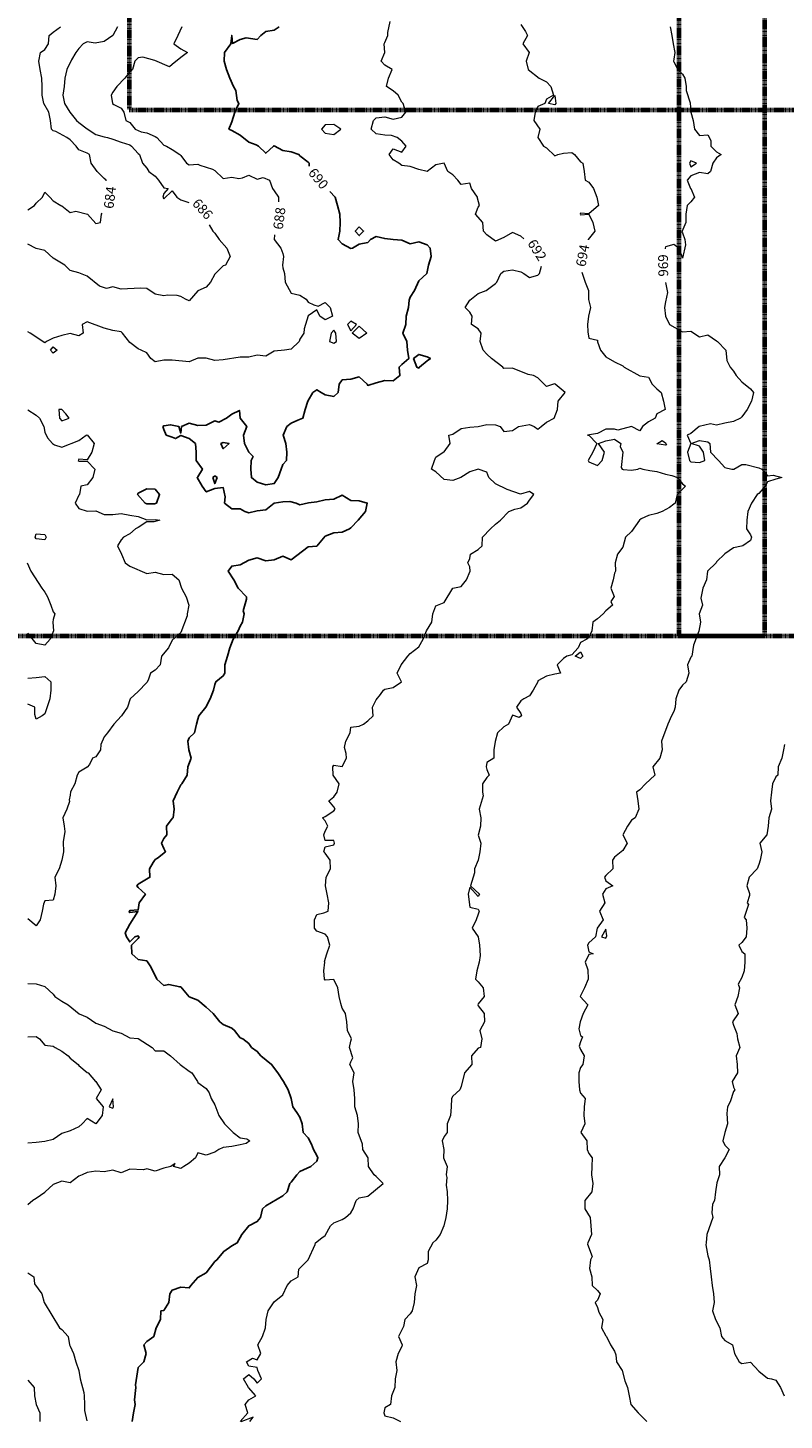
# Model space of a CAD drawing. Extents: x 2937093 to 2960689, y 1555981 to 1580864.
# Drawn here: x 2945288 to 2945733, y 1570072 to 1570891 of the extents above; entities that cross this region are included whole.
import ezdxf
from ezdxf.enums import TextEntityAlignment as Align

# ---------------------------------------------------------------- set-up
doc = ezdxf.new("R2010")
doc.units = 0
doc.header["$LTSCALE"] = 0.4
doc.header["$MEASUREMENT"] = 0
doc.linetypes.add('CENTER', pattern=[2, 1.25, -0.25, 0.25, -0.25])
for name, color, linetype, lineweight in [('G-ANNO-MATC', 7, 'CENTER', 70), ('VI-AERI-REFR', 7, 'Continuous', 25), ('VI-TOPO-MAJR', 248, 'Continuous', 25), ('VI-TOPO-MINR', 47, 'Continuous', 20), ('VI-TOPO-REFR', 7, 'Continuous', 25)]:
    doc.layers.add(name, color=color, linetype=linetype, lineweight=lineweight)
doc.layers.add('VI-TOPO-ANNO', color=240, linetype='Continuous')
doc.styles.add('Arial', font='arial.ttf')
picture_1 = doc.add_image_def('image1.jpg', size_in_pixel=(4310, 3854))
picture_2 = doc.add_image_def('image2.jpg', size_in_pixel=(4717, 4974))

msp = doc.modelspace()

# ---------------------------------------------------------------- linework, layer by layer
at = {"layer": 'G-ANNO-MATC'}
for points in [[(2946490.6, 1570842.97), (2946490.6, 1572786.97), (2945347.6, 1572786.97), (2945347.6, 1570842.97)], [(2943777.33, 1570533.56), (2945721.33, 1570533.56), (2945721.33, 1571676.56), (2943777.33, 1571676.56)], [(2945670.83, 1570533.56), (2947614.83, 1570533.56), (2947614.83, 1571676.56), (2945670.83, 1571676.56)]]:
    msp.add_lwpolyline(points, close=True, dxfattribs=at)
at = {"layer": 'VI-TOPO-MAJR', "elevation": 690, "flags": 128}
for points in [[(2945435.74, 1570891.64), (2945432.84, 1570889.74), (2945427.84, 1570888.89), (2945424.93, 1570886.64), (2945422.84, 1570884.36), (2945416.39, 1570885.18), (2945412.84, 1570884.38), (2945408.18, 1570881.97), (2945407.84, 1570886.7), (2945407.39, 1570881.64), (2945403.51, 1570876.64), (2945403.44, 1570871.64), (2945404.74, 1570866.64), (2945406.68, 1570861.64), (2945408.91, 1570856.64), (2945410.22, 1570854.25), (2945411.09, 1570848.39), (2945412.01, 1570846.64), (2945409.57, 1570841.64), (2945407.84, 1570835.8), (2945406.18, 1570831.64), (2945407.84, 1570830.71), (2945412.84, 1570828.02), (2945417.84, 1570823.92), (2945422.15, 1570822.33), (2945423.58, 1570821.64), (2945427.84, 1570817.37), (2945432.37, 1570821.64), (2945432.84, 1570821.82), (2945437.84, 1570819.08), (2945442.84, 1570818.2), (2945447.29, 1570816.64), (2945447.84, 1570815.97), (2945452.84, 1570812.24), (2945453.4, 1570811.64), (2945453.29, 1570809.81)], [(2945465.5, 1570794.98), (2945468.56, 1570791.64), (2945469.97, 1570786.64), (2945471.46, 1570781.64), (2945471.53, 1570776.64), (2945471.34, 1570771.64), (2945470.34, 1570766.64), (2945472.84, 1570764.21), (2945477.84, 1570761.29), (2945478.75, 1570761.64), (2945482.84, 1570763.89), (2945487.84, 1570764.89), (2945489.43, 1570766.64), (2945492.84, 1570768.38), (2945497.84, 1570767.21), (2945502.84, 1570766.61), (2945507.84, 1570766.28), (2945512.84, 1570764.14), (2945517.84, 1570765.22), (2945522.84, 1570763.45), (2945524.56, 1570761.64), (2945525.09, 1570756.64), (2945523.45, 1570751.64), (2945522.84, 1570747.64), (2945522.49, 1570746.64), (2945517.84, 1570742.3), (2945515.34, 1570736.64), (2945512.84, 1570732.69), (2945512.26, 1570731.05), (2945511.79, 1570726.64), (2945510.34, 1570721.64), (2945510.12, 1570716.64), (2945508.36, 1570711.64), (2945510.89, 1570706.64), (2945511.22, 1570701.64), (2945511.95, 1570696.64), (2945507.84, 1570693.15), (2945506.28, 1570691.64), (2945506.7, 1570686.64), (2945502.84, 1570683.57), (2945497.84, 1570683.86), (2945492.84, 1570682.3), (2945487.84, 1570680.92), (2945487.49, 1570681.64), (2945482.84, 1570685.83), (2945477.84, 1570684.49), (2945472.84, 1570684.14), (2945470.97, 1570681.64), (2945470.34, 1570676.64), (2945467.84, 1570674.45), (2945462.84, 1570675.33), (2945460.34, 1570676.64), (2945457.84, 1570678.3), (2945455.54, 1570676.64), (2945452.51, 1570671.64), (2945450.92, 1570666.64), (2945449.68, 1570661.64), (2945446.7, 1570660.49), (2945442.84, 1570658.69), (2945440.27, 1570656.64), (2945438.13, 1570651.64), (2945439.6, 1570646.64), (2945440.14, 1570641.64), (2945439.97, 1570636.64), (2945437.84, 1570634.4), (2945436.86, 1570631.64), (2945435.17, 1570626.64), (2945432.84, 1570623.16), (2945427.84, 1570622.46), (2945422.84, 1570623.97), (2945419.36, 1570626.64), (2945418.99, 1570631.64), (2945419.31, 1570636.64), (2945420.34, 1570639.14), (2945417.84, 1570641.67), (2945415.24, 1570646.64), (2945414.68, 1570651.64), (2945416.64, 1570656.64), (2945412.87, 1570661.64), (2945412.34, 1570666.14), (2945407.84, 1570663.89), (2945404.84, 1570661.64), (2945400.26, 1570659.22), (2945397.84, 1570660.12), (2945392.84, 1570657.49), (2945387.84, 1570657.24), (2945382.84, 1570658.6), (2945378.31, 1570656.64), (2945377.84, 1570652.89), (2945376.77, 1570656.64), (2945371.72, 1570657.76), (2945367.84, 1570657.11), (2945367.32, 1570656.64), (2945367.84, 1570654.97), (2945369.27, 1570651.64), (2945372.84, 1570650.52), (2945374.84, 1570649.64), (2945377.97, 1570651.51), (2945382.84, 1570649.68), (2945386.45, 1570646.64), (2945386.96, 1570641.64), (2945386.89, 1570636.64), (2945390.58, 1570631.64), (2945387.84, 1570627.08), (2945387.43, 1570626.64), (2945390.44, 1570621.64), (2945392.84, 1570618.26), (2945397.84, 1570620.32), (2945402.84, 1570620.8), (2945404.06, 1570615.42), (2945403.54, 1570611.64), (2945407.84, 1570608.34), (2945412.84, 1570608.23), (2945415.58, 1570606.64), (2945417.84, 1570606.03), (2945422.84, 1570607.2), (2945427.84, 1570607.7), (2945432.84, 1570611.69), (2945437.84, 1570612.45), (2945441.94, 1570612.54), (2945445.66, 1570611.64), (2945447.84, 1570610.74), (2945453.02, 1570611.81), (2945457.84, 1570612.39), (2945462.84, 1570613.5), (2945467.84, 1570614.06), (2945472.84, 1570616.37), (2945477.84, 1570613.3), (2945482.84, 1570613.02), (2945487.49, 1570611.64), (2945486.53, 1570606.64), (2945482.26, 1570601.64), (2945477.84, 1570597.22), (2945477.01, 1570596.64), (2945472.84, 1570594.55), (2945467.84, 1570594.22), (2945462.84, 1570592.19), (2945457.84, 1570586.37), (2945452.84, 1570585.97), (2945442.84, 1570578.3), (2945437.84, 1570580.5), (2945432.84, 1570578.37), (2945427.84, 1570577.79), (2945422.84, 1570579.47), (2945417.84, 1570578.02), (2945412.84, 1570575.39), (2945407.84, 1570574.64), (2945405.8, 1570571.64), (2945409.09, 1570566.64), (2945411.59, 1570561.64), (2945416.42, 1570556.64), (2945416.42, 1570555.21), (2945414.51, 1570548.3), (2945415.22, 1570546.64), (2945414.16, 1570541.64), (2945412.84, 1570539.36), (2945411.54, 1570536.64), (2945408.58, 1570531.64), (2945406.64, 1570526.64), (2945405.42, 1570521.64), (2945403.8, 1570516.64), (2945403.79, 1570511.64), (2945402.84, 1570510.04), (2945398.43, 1570506.64), (2945397.84, 1570504.97), (2945397.07, 1570501.64), (2945395.07, 1570496.64), (2945392.53, 1570491.64), (2945388.56, 1570486.64), (2945387.84, 1570484.64), (2945387.05, 1570481.64), (2945385.84, 1570476.64), (2945382.84, 1570473.64), (2945381.97, 1570471.64), (2945382.66, 1570466.64), (2945383.95, 1570461.64), (2945381.91, 1570456.64), (2945381.59, 1570451.64), (2945378.4, 1570446.64), (2945377.84, 1570446.08), (2945375.74, 1570441.64), (2945373.47, 1570436.64), (2945374.02, 1570431.64), (2945373.4, 1570426.64), (2945372.84, 1570426.14), (2945369.38, 1570421.64), (2945369.66, 1570416.64), (2945367.84, 1570414.41), (2945366.59, 1570411.64), (2945367.84, 1570408.51), (2945368.92, 1570406.64), (2945364.09, 1570402.89), (2945362.84, 1570402.14), (2945361.59, 1570400.39), (2945359.51, 1570396.64), (2945359.72, 1570391.64), (2945352.84, 1570387.57), (2945352.05, 1570386.64), (2945352.84, 1570385.56), (2945357.07, 1570381.64), (2945353.4, 1570376.64), (2945352.84, 1570372.47), (2945347.84, 1570372.09), (2945347.43, 1570371.22), (2945347.84, 1570370.92), (2945352.68, 1570371.47), (2945347.84, 1570364.14), (2945345.12, 1570358.91), (2945345.97, 1570356.64), (2945347.84, 1570353.64), (2945350.84, 1570356.64), (2945352.84, 1570357.22), (2945353.37, 1570356.64), (2945352.84, 1570355.64), (2945348.84, 1570351.64), (2945349.09, 1570346.64), (2945352.84, 1570343.37), (2945357.84, 1570342.54), (2945359.84, 1570339.64), (2945361.48, 1570336.64), (2945363.68, 1570331.64), (2945367.84, 1570328.06), (2945370.78, 1570328.69), (2945377.26, 1570327.22), (2945377.84, 1570327.26), (2945382.84, 1570321.37), (2945387.84, 1570319.31), (2945392.84, 1570315.35), (2945396.95, 1570311.64), (2945400.84, 1570306.64), (2945402.84, 1570305.14), (2945407.84, 1570302.97), (2945409.51, 1570301.64), (2945412.84, 1570297.19), (2945414.27, 1570296.64), (2945417.84, 1570293.86), (2945419.38, 1570291.64), (2945422.84, 1570289.27), (2945425.02, 1570286.64), (2945431.25, 1570281.64), (2945434.99, 1570276.64), (2945438.32, 1570271.64), (2945440.95, 1570266.64), (2945442.68, 1570261.64), (2945443.75, 1570256.64), (2945446.18, 1570253.3), (2945447.84, 1570250.64), (2945449.33, 1570246.64), (2945449.77, 1570241.64), (2945452.84, 1570238.44), (2945454.8, 1570234.68), (2945455.9, 1570231.64), (2945457.84, 1570228.14), (2945458.5, 1570226.64), (2945457.84, 1570224.76), (2945454.27, 1570221.64), (2945447.84, 1570218.57), (2945446.13, 1570216.64), (2945442.84, 1570212.38), (2945441.93, 1570211.64), (2945440.51, 1570206.64), (2945437.84, 1570204.28), (2945427.84, 1570198.37), (2945425.84, 1570196.64), (2945424.66, 1570191.64), (2945422.84, 1570189.14), (2945417.84, 1570186.72), (2945413.68, 1570181.64), (2945411.06, 1570176.64), (2945407.84, 1570174.84), (2945403.14, 1570171.64), (2945399.09, 1570166.64), (2945397.84, 1570165.64), (2945392.84, 1570159.14), (2945387.84, 1570156.32), (2945383.68, 1570151.64), (2945382.84, 1570150.14), (2945377.84, 1570150.64), (2945372.84, 1570148.86), (2945371.51, 1570146.64), (2945370.92, 1570141.64), (2945367.84, 1570136.93), (2945366.18, 1570136.64), (2945365.97, 1570131.64), (2945363.43, 1570126.64), (2945362.07, 1570121.64), (2945357.84, 1570118.58), (2945356.18, 1570116.64), (2945357.55, 1570111.64), (2945356.18, 1570106.64), (2945352.84, 1570103.3), (2945351.23, 1570093.25), (2945351.49, 1570091.64), (2945350.57, 1570084.36), (2945350.95, 1570081.64), (2945349.99, 1570076.64), (2945349.3, 1570071.64)], [(2945482.84, 1570774.04), (2945480.44, 1570771.64), (2945482.84, 1570769.03), (2945485.34, 1570771.64), (2945482.84, 1570774.04), (2945482.84, 1570774.04)], [(2945522.84, 1570697.76), (2945517.84, 1570699.14), (2945514.77, 1570696.64), (2945516.59, 1570691.64), (2945517.84, 1570691.08), (2945518.19, 1570691.64), (2945522.84, 1570695.39), (2945524.64, 1570696.64), (2945522.84, 1570697.76), (2945522.84, 1570697.76)], [(2945402.84, 1570647.4), (2945401.49, 1570646.64), (2945402.84, 1570643.6), (2945406.24, 1570646.64), (2945402.84, 1570647.4), (2945402.84, 1570647.4)], [(2945362.84, 1570619.82), (2945365.39, 1570616.64), (2945363.51, 1570611.64), (2945362.45, 1570611.24), (2945357.84, 1570611.2), (2945356.95, 1570611.64), (2945352.5, 1570616.64), (2945352.84, 1570617.47), (2945357.84, 1570620.04), (2945362.84, 1570619.82), (2945362.84, 1570619.82)], [(2945397.84, 1570627.69), (2945396.77, 1570626.64), (2945397.84, 1570623.11), (2945399.24, 1570626.64), (2945397.84, 1570627.69), (2945397.84, 1570627.69)]]:
    msp.add_lwpolyline(points, dxfattribs=at)
at = {"layer": 'VI-TOPO-MINR', "flags": 128}
for points, elevation in [([(2945333.98, 1570801.15), (2945334, 1570801.64), (2945332.84, 1570802.49), (2945328.7, 1570806.64), (2945325.18, 1570811.64), (2945324.18, 1570816.64), (2945322.84, 1570817.51), (2945317.84, 1570819.49), (2945316.32, 1570821.64), (2945312.84, 1570825.36), (2945310.84, 1570826.64), (2945304.34, 1570830.14), (2945302.84, 1570830.61), (2945301.93, 1570831.64), (2945301.21, 1570836.64), (2945300.27, 1570841.64), (2945297.3, 1570846.64), (2945296.32, 1570851.64), (2945296.37, 1570856.64), (2945296.07, 1570861.64), (2945295.23, 1570866.64), (2945294.32, 1570871.64), (2945295.41, 1570876.64), (2945297.84, 1570878.46), (2945300.07, 1570881.64), (2945300.48, 1570886.64), (2945302.84, 1570888.59), (2945307.13, 1570891.64)], 684), ([(2945340.7, 1570891.64), (2945337.82, 1570886.64), (2945332.84, 1570883.15), (2945327.42, 1570882.06), (2945322.84, 1570882.91), (2945320.4, 1570881.64), (2945317.84, 1570878.96), (2945316.2, 1570876.64), (2945313.5, 1570872.29), (2945310.9, 1570866.64), (2945309.66, 1570861.64), (2945309.31, 1570856.64), (2945308.55, 1570851.64), (2945309.53, 1570846.64), (2945312.63, 1570841.64), (2945316.48, 1570836.64), (2945317.84, 1570835.4), (2945322.84, 1570831.7), (2945327.84, 1570828.5), (2945332.84, 1570827.01), (2945334.79, 1570826.64), (2945337.84, 1570825.7), (2945342.84, 1570823.95), (2945347.84, 1570822.43), (2945348.83, 1570821.64), (2945352.84, 1570817.22), (2945353.59, 1570816.64), (2945355.34, 1570811.64), (2945357.84, 1570808.59), (2945359.04, 1570806.64), (2945362.84, 1570803.83), (2945364.66, 1570801.64), (2945367.84, 1570797.15), (2945370.51, 1570796.64), (2945367.84, 1570793.78), (2945367.29, 1570791.64), (2945367.84, 1570790.6), (2945372.84, 1570795.39), (2945375.54, 1570791.64), (2945377.84, 1570790.06), (2945382.63, 1570788.44)], 686), ([(2945378.4, 1570891.64), (2945376.18, 1570886.64), (2945373.68, 1570881.64), (2945377.84, 1570878.86), (2945381.84, 1570876.64), (2945377.84, 1570873.78), (2945372.84, 1570869.49), (2945371.18, 1570868.3), (2945362.55, 1570871.93), (2945355.49, 1570873.99), (2945352.84, 1570873.42), (2945350.76, 1570871.64), (2945349.38, 1570866.64), (2945347.84, 1570865.21), (2945344.9, 1570861.64), (2945340.2, 1570856.64), (2945337.84, 1570853.3), (2945337.01, 1570851.64), (2945337.69, 1570846.64), (2945338.4, 1570846.08), (2945342.84, 1570843.86), (2945344.44, 1570841.64), (2945345.57, 1570836.64), (2945347.84, 1570835.5), (2945351.11, 1570831.64), (2945354.51, 1570829.97), (2945357.84, 1570829.32), (2945362.84, 1570827.32), (2945363.74, 1570826.64), (2945367.84, 1570822.13), (2945369.41, 1570821.64), (2945372.84, 1570819.67), (2945377.32, 1570816.64), (2945377.84, 1570816.14), (2945381.18, 1570811.64), (2945382.84, 1570810.68), (2945387.84, 1570810.96), (2945389.13, 1570810.35), (2945396.51, 1570807.97), (2945397.84, 1570807.16), (2945402.84, 1570802.45), (2945407.84, 1570803.24), (2945412.03, 1570802.45), (2945414.19, 1570802.98), (2945417.84, 1570804.48), (2945422.84, 1570802.1), (2945426.38, 1570803.1), (2945430.07, 1570801.64), (2945431.79, 1570796.64), (2945432.84, 1570795.39), (2945435.34, 1570791.64), (2945435.34, 1570788.79)], 688), ([(2945579.69, 1570767.12), (2945577.84, 1570768.6), (2945572.84, 1570770.75), (2945567.84, 1570767.89), (2945562.84, 1570765.71), (2945557.84, 1570769.47), (2945555.87, 1570771.64), (2945555.52, 1570776.64), (2945551.24, 1570781.64), (2945552.84, 1570785.64), (2945553.47, 1570786.64), (2945552.26, 1570791.05), (2945552.41, 1570791.64), (2945548.89, 1570796.64), (2945547.84, 1570799.76), (2945542.84, 1570799.04), (2945540.72, 1570801.64), (2945537.84, 1570804.7), (2945534.84, 1570806.64), (2945532.84, 1570811.51), (2945527.84, 1570810.64), (2945522.84, 1570806.62), (2945517.84, 1570807.89), (2945512.84, 1570809.59), (2945507.84, 1570810.29), (2945506, 1570811.64), (2945502.84, 1570813.51), (2945500.4, 1570816.64), (2945502.84, 1570819.97), (2945507.84, 1570818.06), (2945510.48, 1570821.64), (2945507.84, 1570824.41), (2945505.18, 1570826.64), (2945501.71, 1570827.76), (2945497.84, 1570828.11), (2945492.84, 1570828.8), (2945489.81, 1570831.64), (2945491.18, 1570836.64), (2945492.84, 1570838.3), (2945497.84, 1570838.78), (2945502.84, 1570837.47), (2945507.84, 1570838.64), (2945510.21, 1570841.64), (2945508.61, 1570846.64), (2945507.84, 1570847.4), (2945505.64, 1570851.64), (2945502.84, 1570854.05), (2945498.9, 1570856.64), (2945499.95, 1570861.64), (2945502.13, 1570866.64), (2945497.84, 1570869.14), (2945495.7, 1570871.64), (2945497.79, 1570876.64), (2945497.55, 1570881.64), (2945497.84, 1570882.47), (2945499.63, 1570886.64), (2945499.63, 1570888.42), (2945501.06, 1570894.85)], 692), ([(2945577.84, 1570893.06), (2945580.57, 1570888.91), (2945581.8, 1570886.64), (2945578.92, 1570881.64), (2945582.72, 1570876.64), (2945580.92, 1570871.64), (2945582.18, 1570866.64), (2945588.68, 1570861.64), (2945592.84, 1570859.36), (2945595.45, 1570856.64), (2945597.01, 1570851.64), (2945592.84, 1570849.14), (2945592.01, 1570846.64), (2945587.84, 1570844.97), (2945586.33, 1570841.64), (2945585.44, 1570836.64), (2945589, 1570831.64), (2945587.82, 1570826.64), (2945591.18, 1570821.64), (2945592.84, 1570820.52), (2945597.84, 1570815.9), (2945599.61, 1570816.64), (2945602.84, 1570817.49), (2945607.84, 1570817.89), (2945609.43, 1570816.64), (2945612.84, 1570812.26), (2945614.38, 1570811.64), (2945615.02, 1570806.64), (2945615.62, 1570801.64), (2945617.84, 1570800.3), (2945620.59, 1570796.64), (2945622.51, 1570791.64), (2945623.48, 1570786.64), (2945617.8, 1570781.68), (2945612.84, 1570782.26), (2945612.63, 1570781.64), (2945612.84, 1570781.15), (2945617.84, 1570781.53), (2945620.09, 1570776.64), (2945621.33, 1570771.64), (2945617.47, 1570766.64), (2945617.44, 1570766.57)], 694), ([(2945665.64, 1570891.64), (2945666.72, 1570886.64), (2945667.43, 1570881.64), (2945668.4, 1570876.64), (2945667.84, 1570872.64), (2945667.71, 1570871.64), (2945667.84, 1570871.14), (2945670.21, 1570866.64), (2945672.84, 1570863.86), (2945674.33, 1570861.64), (2945675.15, 1570856.64), (2945675.15, 1570854.33), (2945677.43, 1570847.05), (2945677.84, 1570841.47), (2945679.09, 1570836.64), (2945679.88, 1570831.64), (2945682.84, 1570827.83), (2945687.84, 1570828.2), (2945689.51, 1570824.97), (2945689.51, 1570821.64), (2945692.84, 1570818.3), (2945695.62, 1570816.64), (2945692.84, 1570814.71), (2945690.74, 1570811.64), (2945689.37, 1570806.64), (2945687.84, 1570805.39), (2945682.84, 1570806.08), (2945677.84, 1570804.14), (2945675.57, 1570801.64), (2945677.53, 1570796.64), (2945677.84, 1570796.57), (2945679.96, 1570791.64), (2945677.84, 1570788.84), (2945675.64, 1570786.64), (2945674.93, 1570781.64), (2945674.79, 1570776.64), (2945672.43, 1570771.22), (2945672.84, 1570770.64), (2945674.27, 1570766.64), (2945674.72, 1570763.51), (2945672.84, 1570755.64), (2945672.69, 1570756.64), (2945670.7, 1570761.64), (2945667.84, 1570763.74), (2945662.84, 1570762.32), (2945662.62, 1570761.64), (2945662.67, 1570761.2)], 696), ([(2945597.84, 1570851.32), (2945598.47, 1570846.64), (2945597.84, 1570845.85), (2945594.09, 1570846.64), (2945597.84, 1570851.32), (2945597.84, 1570851.32)], 694), ([(2945467.84, 1570834.29), (2945462.84, 1570834.06), (2945460.65, 1570831.64), (2945462.84, 1570829.28), (2945467.84, 1570828.44), (2945472.05, 1570831.64), (2945467.84, 1570834.29), (2945467.84, 1570834.29)], 692), ([(2945677.84, 1570812.89), (2945676.93, 1570811.64), (2945677.84, 1570809.41), (2945681.18, 1570811.64), (2945677.84, 1570812.89), (2945677.84, 1570812.89)], 696), ([(2945287.84, 1570784.04), (2945291.81, 1570786.64), (2945292.84, 1570788.12), (2945296.56, 1570791.64), (2945297.84, 1570794.45), (2945300.84, 1570791.64), (2945302.84, 1570789.49), (2945307.29, 1570786.64), (2945307.84, 1570786.45), (2945312.84, 1570782.64), (2945316.18, 1570783.3), (2945322.97, 1570781.64), (2945327.84, 1570776.18), (2945330.7, 1570776.64), (2945331.18, 1570781.64), (2945331.69, 1570782.25)], 684), ([(2945394.55, 1570775.29), (2945396.7, 1570771.64), (2945397.84, 1570770.46), (2945400.44, 1570766.64), (2945405, 1570761.64), (2945406.93, 1570756.64), (2945404.09, 1570751.64), (2945402.84, 1570751.11), (2945397.84, 1570746.28), (2945395.34, 1570741.64), (2945392.84, 1570738.68), (2945387.84, 1570736.49), (2945382.84, 1570730.7), (2945380.54, 1570731.64), (2945377.84, 1570733.23), (2945375.78, 1570733.69), (2945370.07, 1570733.86), (2945367.84, 1570733.54), (2945362.84, 1570734.47), (2945357.84, 1570737.89), (2945354.21, 1570738), (2945342.84, 1570737.43), (2945337.84, 1570738.93), (2945334.14, 1570737.93), (2945330.15, 1570739.33), (2945322.84, 1570745.21), (2945317.84, 1570747.1), (2945312.84, 1570748.45), (2945309.66, 1570751.64), (2945302.84, 1570755.64), (2945297.84, 1570760.24), (2945292.84, 1570761.43), (2945287.84, 1570763.97)], 686), ([(2945432.91, 1570769.44), (2945432.8, 1570766.64), (2945436.71, 1570761.64), (2945437.84, 1570758.51), (2945438.21, 1570756.64), (2945437.63, 1570751.64), (2945437.84, 1570749.97), (2945438.8, 1570746.64), (2945439.3, 1570741.64), (2945442.84, 1570735.1), (2945447.84, 1570733.94), (2945451.59, 1570731.64), (2945452.84, 1570729.82), (2945456.18, 1570728.3), (2945458.75, 1570727.54), (2945462.84, 1570729.59), (2945465.8, 1570726.64), (2945467.07, 1570721.64), (2945462.84, 1570719.52), (2945459.61, 1570721.64), (2945457.84, 1570725.39), (2945452.84, 1570721.77), (2945450.34, 1570714.14), (2945450.18, 1570711.64), (2945447.84, 1570708.14), (2945447.42, 1570706.64), (2945442.84, 1570702.19), (2945438.84, 1570701.64), (2945432.84, 1570701), (2945427.84, 1570698.08), (2945422.84, 1570698.58), (2945417.84, 1570697.51), (2945412.84, 1570697.39), (2945402.84, 1570695.83), (2945397.84, 1570695.61), (2945392.84, 1570696.84), (2945387.84, 1570696.86), (2945382.84, 1570694.79), (2945372.84, 1570695.69), (2945367.84, 1570695.67), (2945362.84, 1570694.76), (2945360.34, 1570696.64), (2945357.84, 1570699.97), (2945354.63, 1570701.64), (2945352.84, 1570702.29), (2945347.84, 1570706.14), (2945343.68, 1570711.64), (2945342.84, 1570712.45), (2945337.84, 1570713.12), (2945332.84, 1570714.61), (2945322.84, 1570718.18), (2945319.89, 1570716.64), (2945320.54, 1570711.64), (2945317.84, 1570710.08), (2945312.84, 1570711.39), (2945307.84, 1570710.26), (2945302.84, 1570708.57), (2945298.84, 1570706.64), (2945297.84, 1570705.85), (2945289.38, 1570711.64), (2945287.84, 1570712.35)], 688), ([(2945412.81, 1570071.64), (2945417.22, 1570076.64), (2945415.7, 1570081.64), (2945417.84, 1570084.36), (2945422.01, 1570086.64), (2945417.75, 1570091.64), (2945414.84, 1570096.64), (2945417.84, 1570099.36), (2945420.84, 1570096.64), (2945422.84, 1570094.14), (2945425.34, 1570096.64), (2945423.23, 1570101.64), (2945422.84, 1570103.3), (2945417.84, 1570104.14), (2945416.45, 1570106.64), (2945420.12, 1570108.91), (2945422.84, 1570107.89), (2945424.99, 1570111.64), (2945423.09, 1570116.64), (2945425.97, 1570121.64), (2945427.64, 1570126.64), (2945428, 1570131.64), (2945429.27, 1570136.64), (2945432.84, 1570142.05), (2945437.84, 1570146.18), (2945440.34, 1570151.64), (2945442.84, 1570154.39), (2945446.93, 1570156.64), (2945447.34, 1570161.14), (2945447.84, 1570161.84), (2945452.84, 1570166.72), (2945456.84, 1570175.64), (2945457.16, 1570176.64), (2945460.84, 1570179.64), (2945462.84, 1570181.05), (2945465.88, 1570186.64), (2945467.84, 1570188.47), (2945472.84, 1570190.39), (2945474.77, 1570191.64), (2945477.84, 1570194.3), (2945479.24, 1570196.64), (2945481.09, 1570201.64), (2945482.84, 1570203.09), (2945487.84, 1570204.08), (2945496.82, 1570211.64), (2945492.84, 1570215.71), (2945491.59, 1570216.64), (2945488.31, 1570221.64), (2945488.06, 1570226.64), (2945484.88, 1570231.64), (2945484.77, 1570234.71), (2945482.26, 1570241.64), (2945482.39, 1570246.64), (2945481.7, 1570251.64), (2945480.2, 1570256.64), (2945480.27, 1570261.64), (2945479.77, 1570266.64), (2945479.05, 1570271.64), (2945479.84, 1570276.64), (2945477.31, 1570281.64), (2945477.84, 1570283.14), (2945479.01, 1570285.47), (2945477.17, 1570291.64), (2945477.84, 1570295.21), (2945478.32, 1570296.64), (2945475.84, 1570301.64), (2945475.57, 1570306.64), (2945474.77, 1570311.64), (2945472.84, 1570314.76), (2945471.96, 1570317.52), (2945471.03, 1570321.64), (2945470.27, 1570326.64), (2945467.84, 1570331.58), (2945462.84, 1570331.2), (2945462.41, 1570331.64), (2945462.07, 1570336.64), (2945462.53, 1570341.64), (2945462.43, 1570342.05), (2945463.84, 1570346.64), (2945465.46, 1570351.64), (2945464.09, 1570356.64), (2945462.84, 1570358.2), (2945457.84, 1570359.97), (2945456.59, 1570361.64), (2945456.45, 1570366.64), (2945457.84, 1570369.76), (2945462.01, 1570370.8), (2945464.51, 1570371.64), (2945464.99, 1570376.64), (2945463.88, 1570381.64), (2945463.04, 1570386.64), (2945463.43, 1570391.64), (2945465.84, 1570396.64), (2945465.73, 1570401.64), (2945462.84, 1570405.8), (2945461.91, 1570406.64), (2945462.84, 1570409.64), (2945467.84, 1570410.8), (2945468.26, 1570411.64), (2945467.84, 1570413.3), (2945462.84, 1570413.3), (2945461.93, 1570416.64), (2945462.84, 1570418.86), (2945464.31, 1570421.64), (2945462.84, 1570424.76), (2945461.18, 1570426.64), (2945462.84, 1570427.39), (2945467.84, 1570430.8), (2945468.63, 1570431.64), (2945467.84, 1570433.14), (2945464.93, 1570436.64), (2945467.84, 1570438.97), (2945469.75, 1570441.64), (2945471.04, 1570446.64), (2945467.39, 1570451.64), (2945467.34, 1570456.64), (2945467.84, 1570457.64), (2945472.84, 1570456.8), (2945475.34, 1570461.64), (2945475.12, 1570464.36), (2945474.09, 1570467.89), (2945474.96, 1570471.64), (2945477.5, 1570476.64), (2945477.84, 1570479.97), (2945482.84, 1570480.5), (2945485.34, 1570481.64), (2945487.84, 1570483.56), (2945490.92, 1570486.64), (2945490.7, 1570491.64), (2945492.84, 1570495.92), (2945495.34, 1570499.14), (2945497.01, 1570501.64), (2945497.84, 1570502.35), (2945502.84, 1570503.3), (2945507.68, 1570506.64), (2945505.15, 1570511.64), (2945507.43, 1570516.64), (2945511.42, 1570521.64), (2945512.84, 1570523.17), (2945517.84, 1570527.09), (2945520.48, 1570531.64), (2945522.41, 1570536.64), (2945525.45, 1570541.64), (2945526.08, 1570546.64), (2945527.84, 1570551.25), (2945532.84, 1570553.14), (2945537.84, 1570561.69), (2945542.84, 1570562.64), (2945545.84, 1570566.64), (2945548.11, 1570571.64), (2945547.84, 1570574.14), (2945546.59, 1570576.64), (2945547.84, 1570579.14), (2945548.14, 1570581.64), (2945552.84, 1570584.39), (2945555.17, 1570586.64), (2945555.21, 1570591.64), (2945559.99, 1570596.64), (2945562.84, 1570599.36), (2945565.97, 1570601.64), (2945570.78, 1570606.64), (2945574.37, 1570608.16), (2945577.84, 1570608.97), (2945581.84, 1570611.64), (2945582.84, 1570613.45), (2945585.54, 1570616.64), (2945582.84, 1570618.58), (2945577.65, 1570616.83), (2945569.72, 1570619.76), (2945562.84, 1570623.08), (2945559.07, 1570626.64), (2945557.84, 1570629.79), (2945552.84, 1570631.57), (2945547.84, 1570630.07), (2945542.53, 1570626.64), (2945537.84, 1570624.89), (2945532.84, 1570625.62), (2945527.84, 1570629.97), (2945525.34, 1570631.64), (2945527.09, 1570636.64), (2945527.84, 1570638.72), (2945532.22, 1570641.64), (2945532.84, 1570641.8), (2945536.22, 1570646.64), (2945535.54, 1570651.64), (2945537.84, 1570652.14), (2945542.84, 1570655.45), (2945547.84, 1570656.36), (2945552.84, 1570656.71), (2945557.84, 1570657.8), (2945562.84, 1570657.64), (2945565.74, 1570656.64), (2945567.84, 1570653.78), (2945572.84, 1570654.33), (2945576.37, 1570656.64), (2945582.84, 1570657.99), (2945585.64, 1570656.64), (2945587.84, 1570655.22), (2945589.77, 1570656.64), (2945592.84, 1570659.36), (2945597.39, 1570661.64), (2945599.43, 1570666.64), (2945599.75, 1570671.64), (2945603.93, 1570676.64), (2945598.09, 1570681.64), (2945597.7, 1570681.78), (2945592.84, 1570680.17), (2945587.84, 1570685.3), (2945585.34, 1570686.64), (2945582.18, 1570687.3), (2945572.84, 1570691), (2945567.84, 1570690.83), (2945567.31, 1570691.64), (2945560.57, 1570696.64), (2945557.84, 1570699.19), (2945555.71, 1570701.64), (2945553.9, 1570706.64), (2945554.55, 1570711.64), (2945552.84, 1570714.18), (2945548.9, 1570716.64), (2945549.2, 1570721.64), (2945547.84, 1570723.95), (2945545.16, 1570726.64), (2945547.84, 1570731.04), (2945552.84, 1570734.92), (2945557.43, 1570736.64), (2945562.84, 1570740.8), (2945563.64, 1570741.64), (2945566.09, 1570746.64), (2945567.84, 1570748.04), (2945572.84, 1570748.89), (2945577.84, 1570747.64), (2945579.63, 1570746.64), (2945582.84, 1570744.27), (2945587.84, 1570745.7), (2945588.84, 1570746.64), (2945589.98, 1570750.91)], 692), ([(2945613.74, 1570747.52), (2945615.65, 1570741.64), (2945617.63, 1570736.64), (2945617.66, 1570731.45), (2945618.78, 1570726.64), (2945617.64, 1570721.64), (2945616.97, 1570716.64), (2945617.16, 1570712.32), (2945617.84, 1570708.64), (2945622.84, 1570707.47), (2945623.01, 1570706.47), (2945624.69, 1570701.64), (2945627.84, 1570697.61), (2945632.84, 1570694.72), (2945637.84, 1570692.38), (2945638.61, 1570691.64), (2945647.91, 1570686.57), (2945652.84, 1570685.64), (2945655.13, 1570681.64), (2945657.84, 1570678.84), (2945660.34, 1570676.64), (2945661.73, 1570671.64), (2945662.7, 1570666.64), (2945657.84, 1570664.14), (2945656.9, 1570661.64), (2945652.84, 1570659.4), (2945649.48, 1570656.64), (2945647.84, 1570654.14), (2945642.84, 1570656.66), (2945634.84, 1570654.64), (2945632.84, 1570655.11), (2945627.84, 1570655.19), (2945622.84, 1570652.66), (2945617.13, 1570651.64), (2945617.84, 1570651.54), (2945622.58, 1570646.64), (2945620.2, 1570641.64), (2945617.49, 1570636.64), (2945617.84, 1570635.89), (2945622.84, 1570633.7), (2945625.72, 1570636.64), (2945626.95, 1570641.64), (2945623.47, 1570646.64), (2945627.84, 1570648.3), (2945632.84, 1570649.32), (2945636.62, 1570646.64), (2945636.22, 1570645.01), (2945637.78, 1570641.57), (2945636.84, 1570632.64), (2945637.33, 1570631.64), (2945638.03, 1570631.45), (2945642.84, 1570631.01), (2945646.59, 1570631.64), (2945647.84, 1570632.23), (2945649.51, 1570631.64), (2945653.65, 1570630.83), (2945657.84, 1570630.3), (2945662.84, 1570628.74), (2945666.55, 1570627.93), (2945670.03, 1570626.64), (2945672.84, 1570623.04), (2945674.59, 1570621.64), (2945669.69, 1570616.64), (2945668.53, 1570611.64), (2945667.84, 1570610.95), (2945665.34, 1570609.14), (2945660.97, 1570606.64), (2945657.84, 1570605.59), (2945652.84, 1570604.33), (2945648.56, 1570602.35), (2945647.61, 1570601.64), (2945642.84, 1570595.07), (2945639.41, 1570591.64), (2945637.84, 1570585.8), (2945634.72, 1570581.64), (2945633.3, 1570576.64), (2945633.56, 1570571.64), (2945632.84, 1570570.39), (2945632.09, 1570566.64), (2945630.84, 1570561.64), (2945632.73, 1570556.74), (2945630.7, 1570553.78), (2945631.77, 1570551.64), (2945627.84, 1570548.4), (2945626.26, 1570546.64), (2945622.84, 1570543.68), (2945620.2, 1570541.64), (2945619.66, 1570536.64), (2945617.84, 1570532.64), (2945616.59, 1570531.64), (2945612.84, 1570529.76), (2945611.59, 1570526.64), (2945607.84, 1570522.47), (2945604.84, 1570521.64), (2945602.84, 1570520.21), (2945599.27, 1570516.64), (2945601.18, 1570511.64), (2945597.84, 1570511.01), (2945592.84, 1570509.97), (2945587.84, 1570507.09), (2945587.8, 1570506.64), (2945585.07, 1570501.64), (2945582.84, 1570498.3), (2945579.51, 1570496.64), (2945577.84, 1570495.39), (2945575.34, 1570491.64), (2945577.84, 1570487.89), (2945578.2, 1570486.64), (2945576.84, 1570485.64), (2945572.84, 1570486.95), (2945570.62, 1570481.64), (2945567.84, 1570480.07), (2945564.18, 1570476.64), (2945562.65, 1570471.44), (2945562.01, 1570466.64), (2945562.01, 1570461.64), (2945557.84, 1570459.14), (2945557.53, 1570456.64), (2945557.84, 1570454.97), (2945559.27, 1570451.64), (2945557.84, 1570450.39), (2945555.34, 1570446.64), (2945555.21, 1570441.64), (2945555.76, 1570439.55), (2945553.28, 1570431.64), (2945554.27, 1570426.64), (2945554.02, 1570421.64), (2945552.84, 1570416.5), (2945554.3, 1570411.64), (2945553.64, 1570406.64), (2945552.78, 1570401.64), (2945550.54, 1570396.64), (2945550.54, 1570394.33), (2945548.16, 1570386.64), (2945553.47, 1570381.64), (2945552.84, 1570380.39), (2945547.84, 1570385.92), (2945546.96, 1570381.64), (2945547.84, 1570374.14), (2945552.84, 1570372.89), (2945553.34, 1570371.64), (2945552.84, 1570369.97), (2945551.59, 1570366.64), (2945549.3, 1570361.64), (2945552.79, 1570356.64), (2945553.56, 1570351.64), (2945553.84, 1570345.64), (2945553.3, 1570341.64), (2945552.05, 1570336.64), (2945551.08, 1570331.64), (2945552.84, 1570330.21), (2945555.62, 1570326.64), (2945556.34, 1570321.64), (2945552.84, 1570317.26), (2945552.55, 1570316.64), (2945552.84, 1570316.01), (2945556.18, 1570311.64), (2945556.48, 1570306.64), (2945553.68, 1570301.64), (2945554.93, 1570296.64), (2945554.09, 1570291.64), (2945552.84, 1570291.14), (2945548.75, 1570286.64), (2945548.98, 1570281.64), (2945544.69, 1570276.64), (2945542.84, 1570268.64), (2945541.93, 1570266.64), (2945537.84, 1570262.89), (2945537.01, 1570261.64), (2945536.91, 1570256.64), (2945536.48, 1570251.64), (2945534.51, 1570246.64), (2945534.43, 1570241.64), (2945532.84, 1570239.3), (2945531.51, 1570236.64), (2945532.58, 1570231.64), (2945532.29, 1570226.64), (2945532.84, 1570225.64), (2945534.51, 1570221.64), (2945533.9, 1570216.64), (2945534.38, 1570215.1), (2945533.92, 1570210.56), (2945534.61, 1570206.64), (2945534.69, 1570201.64), (2945534.42, 1570196.64), (2945533.73, 1570191.64), (2945532.64, 1570186.64), (2945530.45, 1570181.64), (2945527.84, 1570178.3), (2945526.08, 1570176.64), (2945523.26, 1570171.64), (2945523.38, 1570166.64), (2945522.84, 1570164.49), (2945517.84, 1570162.05), (2945515.54, 1570156.64), (2945516.5, 1570151.64), (2945515.48, 1570146.64), (2945515.12, 1570141.64), (2945513.84, 1570136.64), (2945512.84, 1570134.85), (2945509.63, 1570131.64), (2945508.75, 1570127.54), (2945505.97, 1570121.64), (2945508.04, 1570116.64), (2945507.84, 1570115.8), (2945505.76, 1570111.64), (2945504.24, 1570106.64), (2945504.99, 1570101.64), (2945504, 1570096.64), (2945503.68, 1570091.64), (2945501.84, 1570086.64), (2945501.18, 1570081.64), (2945497.84, 1570079.64), (2945497.34, 1570076.64), (2945497.84, 1570074.97), (2945502.84, 1570073.72), (2945507.01, 1570071.64)], 694), ([(2945662.93, 1570741.33), (2945664.02, 1570735.46), (2945662.84, 1570729.97), (2945662.37, 1570726.64), (2945662.82, 1570721.64), (2945665.34, 1570716.64), (2945672.84, 1570712.45), (2945677.84, 1570712.8), (2945682.84, 1570709.52), (2945687.84, 1570710.56), (2945692.84, 1570707.04), (2945693.56, 1570706.64), (2945698.3, 1570701.64), (2945698.95, 1570695.52), (2945700.9, 1570691.64), (2945702.84, 1570689.3), (2945704.51, 1570686.64), (2945707.84, 1570683), (2945712.84, 1570678.78), (2945714.64, 1570676.64), (2945713.56, 1570671.64), (2945710.94, 1570666.64), (2945707.84, 1570662.44), (2945706.92, 1570661.64), (2945702.84, 1570659.74), (2945697.84, 1570658.6), (2945692.84, 1570657.57), (2945689.45, 1570658.25), (2945682.71, 1570656.64), (2945677.84, 1570652.64), (2945675.59, 1570651.64), (2945677.82, 1570646.64), (2945675.89, 1570641.64), (2945677.04, 1570636.64), (2945677.84, 1570635.92), (2945682.84, 1570635.48), (2945686.08, 1570636.64), (2945685.27, 1570641.64), (2945682.84, 1570645.11), (2945677.98, 1570646.64), (2945682.84, 1570648.39), (2945687.84, 1570647.72), (2945688.9, 1570646.64), (2945689.33, 1570641.64), (2945694.14, 1570636.64), (2945697.84, 1570632.52), (2945701.84, 1570631.64), (2945703.12, 1570631.64), (2945707.84, 1570634.29), (2945710.12, 1570634.36), (2945717.84, 1570632.37), (2945719.55, 1570631.64), (2945722.84, 1570627.73), (2945726.32, 1570628.16), (2945731.28, 1570626.64), (2945727.84, 1570625.67), (2945722.84, 1570624.14), (2945721.44, 1570621.64), (2945717.84, 1570617.35), (2945716.77, 1570616.64), (2945713.5, 1570611.64), (2945711.26, 1570606.64), (2945710.7, 1570601.64), (2945710.52, 1570596.64), (2945712.84, 1570593.02), (2945713.56, 1570591.64), (2945712.84, 1570589.71), (2945708.4, 1570586.64), (2945707.51, 1570586.3), (2945702.84, 1570585.32), (2945697.84, 1570581.91), (2945692.84, 1570577.05), (2945692.67, 1570576.64), (2945687.59, 1570571.64), (2945687.07, 1570566.64), (2945684.93, 1570561.64), (2945683.78, 1570555.7), (2945684.59, 1570551.64), (2945682.68, 1570546.64), (2945683.56, 1570541.64), (2945682.55, 1570536.34), (2945679.31, 1570528.11), (2945678.4, 1570521.64), (2945677.84, 1570521.01), (2945675.78, 1570516.64), (2945676.69, 1570511.64), (2945675.12, 1570506.64), (2945672.84, 1570504.71), (2945670.84, 1570501.64), (2945669.03, 1570496.64), (2945668.56, 1570491.64), (2945667.84, 1570489.14), (2945666.34, 1570486.64), (2945664.37, 1570481.64), (2945660.54, 1570471.64), (2945660.94, 1570466.64), (2945659.51, 1570461.64), (2945655.55, 1570456.64), (2945656.67, 1570451.64), (2945651.18, 1570446.64), (2945647.84, 1570443.11), (2945645.92, 1570441.64), (2945646.59, 1570436.64), (2945647.13, 1570431.64), (2945645.12, 1570426.64), (2945642.84, 1570425.25), (2945640.52, 1570421.64), (2945637.76, 1570416.64), (2945640.34, 1570411.64), (2945637.84, 1570407.35), (2945632.84, 1570403.51), (2945631.69, 1570401.64), (2945632.01, 1570396.64), (2945627.84, 1570392.79), (2945627.09, 1570391.64), (2945627.84, 1570389.49), (2945631.84, 1570386.64), (2945627.84, 1570384.82), (2945625.78, 1570381.64), (2945627.29, 1570376.64), (2945624.09, 1570371.64), (2945626.18, 1570366.64), (2945622.73, 1570361.64), (2945621.73, 1570356.64), (2945617.84, 1570353.14), (2945616.96, 1570351.64), (2945617.84, 1570347.89), (2945620.34, 1570346.64), (2945617.84, 1570346.32), (2945615.7, 1570341.64), (2945617.19, 1570337.29), (2945617.37, 1570331.64), (2945615.34, 1570326.64), (2945612.8, 1570321.64), (2945617.18, 1570316.64), (2945614.42, 1570311.64), (2945612.77, 1570306.64), (2945611.91, 1570302.57), (2945612.84, 1570298.64), (2945614.09, 1570297.89), (2945612.84, 1570294.97), (2945612.1, 1570292.38), (2945612.84, 1570290.39), (2945615.15, 1570286.64), (2945614.38, 1570281.64), (2945612.84, 1570279.82), (2945611.9, 1570276.64), (2945611.93, 1570271.64), (2945612.24, 1570266.64), (2945612.84, 1570264.76), (2945615.62, 1570261.64), (2945615.03, 1570256.64), (2945614.93, 1570251.64), (2945615.46, 1570246.64), (2945613.16, 1570241.64), (2945616.59, 1570236.64), (2945616.93, 1570231.64), (2945617.84, 1570229.14), (2945619.84, 1570226.64), (2945619.51, 1570221.64), (2945619.38, 1570216.64), (2945620.18, 1570211.64), (2945619.63, 1570206.64), (2945615.51, 1570201.64), (2945615.49, 1570196.64), (2945618.68, 1570191.64), (2945619.09, 1570186.64), (2945619.37, 1570181.64), (2945617.22, 1570176.64), (2945617.05, 1570175.85), (2945619.84, 1570168.64), (2945618.81, 1570166.64), (2945618.3, 1570161.64), (2945619.51, 1570156.64), (2945619.84, 1570151.64), (2945622.84, 1570148.64), (2945624.44, 1570146.64), (2945622.84, 1570143), (2945621.59, 1570141.64), (2945622.84, 1570138.64), (2945623.61, 1570135.87), (2945626.07, 1570131.64), (2945625.34, 1570126.64), (2945627.84, 1570122.09), (2945628.26, 1570121.64), (2945630.57, 1570116.64), (2945632.84, 1570113.06), (2945633.68, 1570110.8), (2945634, 1570106.64), (2945637.51, 1570101.64), (2945639.02, 1570095.46), (2945640.6, 1570091.64), (2945641.59, 1570086.64), (2945642.62, 1570081.64), (2945646.84, 1570076.64), (2945651.84, 1570071.64)], 696), ([(2945477.84, 1570718.7), (2945475.84, 1570716.64), (2945477.84, 1570712.89), (2945481.18, 1570716.64), (2945477.84, 1570718.7), (2945477.84, 1570718.7)], 688), ([(2945467.84, 1570713.3), (2945466.34, 1570711.64), (2945465.34, 1570706.64), (2945467.84, 1570705.64), (2945469.34, 1570706.64), (2945469, 1570711.64), (2945467.84, 1570713.3), (2945467.84, 1570713.3)], 688), ([(2945482.84, 1570715.64), (2945487.29, 1570711.64), (2945482.84, 1570708.48), (2945478.56, 1570711.64), (2945482.84, 1570715.64), (2945482.84, 1570715.64)], 688), ([(2945302.84, 1570703.64), (2945305.2, 1570701.64), (2945302.84, 1570699.82), (2945301.18, 1570701.64), (2945302.84, 1570703.64), (2945302.84, 1570703.64)], 688), ([(2945287.84, 1570666.49), (2945292.84, 1570663.4), (2945294.72, 1570661.64), (2945297.33, 1570656.64), (2945297.84, 1570653.3), (2945299.51, 1570649.97), (2945302.41, 1570646.64), (2945303.51, 1570645.97), (2945307.84, 1570644.59), (2945317.84, 1570648.54), (2945322.18, 1570651.64), (2945322.84, 1570651.91), (2945326.93, 1570646.64), (2945325.46, 1570641.64), (2945322.84, 1570637.05), (2945317.84, 1570637.47), (2945317.46, 1570636.64), (2945318.09, 1570636.39), (2945322.84, 1570636.39), (2945327.26, 1570631.64), (2945326.21, 1570626.64), (2945322.84, 1570622.45), (2945319.09, 1570621.64), (2945318.3, 1570616.64), (2945317.84, 1570616.29), (2945315.74, 1570611.64), (2945317.84, 1570608.51), (2945322.84, 1570606.98), (2945327.84, 1570607.07), (2945332.84, 1570604.97), (2945337.84, 1570604.93), (2945342.84, 1570605.62), (2945347.84, 1570604.52), (2945352.84, 1570603.74), (2945357.84, 1570601.93), (2945362.84, 1570602.08), (2945365.57, 1570601.64), (2945361.93, 1570600.73), (2945357.84, 1570600.73), (2945352.84, 1570597.39), (2945351.29, 1570596.64), (2945347.84, 1570593.69), (2945344.16, 1570591.64), (2945342.84, 1570590.07), (2945340.64, 1570586.64), (2945343.04, 1570581.64), (2945345.12, 1570576.64), (2945347.84, 1570574.57), (2945357.84, 1570570.35), (2945362.84, 1570571.1), (2945367.84, 1570569.66), (2945372.84, 1570569.81), (2945376.78, 1570566.64), (2945378.27, 1570561.64), (2945381.11, 1570556.64), (2945382.64, 1570551.64), (2945381.64, 1570546.64), (2945381.55, 1570545.34), (2945377.84, 1570535.64), (2945372.84, 1570531.08), (2945370.62, 1570526.64), (2945366.56, 1570521.64), (2945365.66, 1570516.64), (2945362.84, 1570513.42), (2945360.07, 1570511.64), (2945358.68, 1570507.47), (2945357.84, 1570506.27), (2945352.84, 1570500.98), (2945348.08, 1570496.64), (2945346.45, 1570491.64), (2945343.06, 1570486.64), (2945338.4, 1570481.64), (2945334.84, 1570476.64), (2945332.84, 1570474.14), (2945330.84, 1570469.64), (2945330.62, 1570466.64), (2945327.84, 1570462.47), (2945325.97, 1570461.64), (2945324.09, 1570457.89), (2945322.84, 1570456.34), (2945317.84, 1570453.51), (2945316.91, 1570451.64), (2945315.54, 1570446.64), (2945313.05, 1570441.84), (2945312.84, 1570439.97), (2945312.22, 1570437.26), (2945312.37, 1570436.16), (2945310.81, 1570431.64), (2945308.47, 1570426.64), (2945309.21, 1570421.64), (2945309.77, 1570418.56), (2945308.76, 1570412.56), (2945308.95, 1570406.64), (2945307.96, 1570401.64), (2945306.39, 1570396.64), (2945303.71, 1570391.64), (2945304.43, 1570386.64), (2945303.72, 1570381.64), (2945302.84, 1570378.14), (2945297.84, 1570377.89), (2945297.13, 1570375.92), (2945296.31, 1570371.64), (2945295.22, 1570366.64), (2945292.84, 1570363.06), (2945287.84, 1570367.3)], 688), ([(2945307.84, 1570666.74), (2945306.18, 1570666.64), (2945306.51, 1570661.64), (2945307.84, 1570660.1), (2945312.29, 1570661.64), (2945310.34, 1570664.14), (2945307.84, 1570666.74), (2945307.84, 1570666.74)], 688), ([(2945662.84, 1570647.18), (2945663.58, 1570645.9), (2945662.84, 1570645.8), (2945657.84, 1570646.62), (2945660.97, 1570648.51), (2945662.84, 1570647.18), (2945662.84, 1570647.18)], 696), ([(2945297.84, 1570593.3), (2945298.71, 1570591.64), (2945297.84, 1570590.16), (2945292.84, 1570590.62), (2945292.17, 1570591.64), (2945292.84, 1570593.56), (2945297.84, 1570593.3), (2945297.84, 1570593.3)], 688), ([(2945287.48, 1570576.64), (2945289.62, 1570571.64), (2945296.07, 1570561.64), (2945297.84, 1570559.24), (2945299.51, 1570556.64), (2945301.36, 1570551.64), (2945302.84, 1570547.71), (2945303.88, 1570546.64), (2945302.84, 1570543.3), (2945302.58, 1570541.64), (2945303.04, 1570536.64), (2945300.97, 1570531.64), (2945297.84, 1570528.06), (2945292.84, 1570529.16), (2945287.84, 1570535.19)], 686), ([(2945612.84, 1570524.14), (2945614.31, 1570521.64), (2945612.84, 1570520.25), (2945609.72, 1570521.64), (2945612.84, 1570524.14), (2945612.84, 1570524.14)], 694), ([(2945287.84, 1570508.74), (2945292.84, 1570509.08), (2945297.84, 1570509.71), (2945301.37, 1570506.64), (2945301.5, 1570501.64), (2945300.92, 1570496.64), (2945297.84, 1570487.75), (2945296.42, 1570486.64), (2945292.84, 1570484.71), (2945292.11, 1570487.37), (2945292.11, 1570491.64), (2945287.84, 1570493.52)], 686), ([(2945732.84, 1570469.64), (2945732.24, 1570466.64), (2945731.31, 1570461.64), (2945729.18, 1570456.64), (2945728.95, 1570451.64), (2945727.84, 1570450.8), (2945725.92, 1570446.64), (2945725.34, 1570441.64), (2945724.66, 1570436.64), (2945725.24, 1570431.64), (2945723.75, 1570426.64), (2945723.2, 1570421.64), (2945722.43, 1570416.64), (2945718.47, 1570411.64), (2945719.51, 1570406.64), (2945718.53, 1570401.64), (2945717.84, 1570399.14), (2945716.91, 1570396.64), (2945712.07, 1570391.64), (2945710.7, 1570386.64), (2945712.29, 1570382.19), (2945712.22, 1570381.01), (2945711.03, 1570376.64), (2945711.79, 1570375.58), (2945709.23, 1570368.02), (2945710.34, 1570366.64), (2945710.81, 1570361.64), (2945710.42, 1570356.64), (2945707.84, 1570353.24), (2945706.03, 1570351.64), (2945707.84, 1570348), (2945709.51, 1570346.64), (2945709.51, 1570341.64), (2945709.09, 1570336.64), (2945707.84, 1570332.64), (2945705.7, 1570328.78), (2945706.42, 1570326.64), (2945705.51, 1570321.64), (2945703.68, 1570316.64), (2945705.55, 1570311.64), (2945702.24, 1570306.64), (2945702.84, 1570304.76), (2945704.77, 1570299.71), (2945705.18, 1570296.64), (2945706.59, 1570291.64), (2945704.38, 1570286.64), (2945704.99, 1570281.64), (2945705.34, 1570276.64), (2945702.18, 1570271.64), (2945702.84, 1570268.3), (2945703.68, 1570266.64), (2945702.84, 1570265.64), (2945700.84, 1570259.64), (2945699.42, 1570256.64), (2945699.02, 1570252.81), (2945699.31, 1570246.64), (2945697.75, 1570241.64), (2945696.59, 1570236.64), (2945697.84, 1570234.14), (2945700.34, 1570231.64), (2945697.72, 1570226.64), (2945694.51, 1570221.64), (2945694.63, 1570216.64), (2945693.11, 1570211.9), (2945692.24, 1570206.64), (2945691.73, 1570201.64), (2945690.62, 1570199.41), (2945690.12, 1570194.36), (2945690.7, 1570191.64), (2945687.29, 1570181.64), (2945686.91, 1570176.64), (2945686.69, 1570175.48), (2945687.84, 1570169.14), (2945688.56, 1570166.64), (2945689.09, 1570161.64), (2945689.84, 1570156.64), (2945690.42, 1570151.64), (2945691.09, 1570146.64), (2945691.54, 1570141.64), (2945690.57, 1570136.64), (2945692.29, 1570131.64), (2945694.84, 1570126.64), (2945695.9, 1570121.64), (2945697.84, 1570119.22), (2945702.26, 1570116.64), (2945702.84, 1570114.14), (2945703.51, 1570111.64), (2945706.18, 1570106.64), (2945707.84, 1570105.73), (2945712.84, 1570106.55), (2945717.84, 1570101.14), (2945722.84, 1570097.19), (2945725.34, 1570096.64), (2945727.84, 1570096.01), (2945730.54, 1570091.64), (2945732.77, 1570086.64)], 698), ([(2945627.84, 1570361.18), (2945625.34, 1570356.64), (2945627.84, 1570355.8), (2945628.43, 1570357.22), (2945627.84, 1570361.18), (2945627.84, 1570361.18)], 696), ([(2945287.84, 1570329.14), (2945292.84, 1570328.91), (2945297.84, 1570327.43), (2945302.84, 1570322.89), (2945303.81, 1570321.64), (2945307.84, 1570318.8), (2945311.65, 1570316.64), (2945318.12, 1570311.36), (2945322.84, 1570309.38), (2945327.84, 1570305.8), (2945332.84, 1570304.14), (2945337.84, 1570301.37), (2945342.84, 1570299.93), (2945347.84, 1570297.26), (2945352.84, 1570296.88), (2945361.01, 1570291.64), (2945362.84, 1570289.6), (2945367.84, 1570289.55), (2945371.73, 1570286.64), (2945377.53, 1570281.64), (2945382.84, 1570277.6), (2945384.34, 1570276.64), (2945387.67, 1570271.64), (2945387.84, 1570271.01), (2945392.84, 1570267.39), (2945394.51, 1570264.97), (2945395.7, 1570261.64), (2945397.84, 1570257.89), (2945400.24, 1570251.64), (2945403.5, 1570246.64), (2945408.59, 1570241.64), (2945412.84, 1570238.37), (2945416.71, 1570237.77), (2945418.48, 1570236.64), (2945416.28, 1570235.07), (2945412.84, 1570234.39), (2945407.84, 1570233.27), (2945402.84, 1570232.71), (2945400.24, 1570231.64), (2945397.84, 1570230.06), (2945392.84, 1570228.2), (2945387.84, 1570229.64), (2945386.59, 1570226.64), (2945382.84, 1570223.53), (2945379.61, 1570221.64), (2945377.84, 1570220.39), (2945373.56, 1570221.64), (2945374.51, 1570223.3), (2945372.01, 1570221.64), (2945367.84, 1570220.67), (2945362.84, 1570218.91), (2945357.84, 1570220.25), (2945355.92, 1570219.71), (2945347.84, 1570220.1), (2945342.84, 1570217.93), (2945337.84, 1570219.43), (2945332.84, 1570218.53), (2945327.84, 1570218.89), (2945322.84, 1570217.98), (2945319.93, 1570216.64), (2945317.84, 1570215.98), (2945312.84, 1570211.93), (2945307.84, 1570213.01), (2945302.84, 1570211.04), (2945298.06, 1570206.64), (2945297.84, 1570206.25), (2945292.84, 1570202.68), (2945290.76, 1570201.64), (2945287.84, 1570198.94)], 688), ([(2945287.84, 1570297.81), (2945292.84, 1570298.06), (2945294.84, 1570296.64), (2945297.84, 1570292.89), (2945302.84, 1570292.4), (2945303.9, 1570291.64), (2945307.84, 1570289.43), (2945311.64, 1570286.64), (2945312.84, 1570285.33), (2945317.57, 1570281.64), (2945317.84, 1570281.01), (2945322.84, 1570276.82), (2945323.47, 1570276.64), (2945327.68, 1570271.64), (2945327.84, 1570271.57), (2945331.04, 1570266.64), (2945328.18, 1570261.64), (2945332.27, 1570256.64), (2945331.59, 1570251.64), (2945327.84, 1570246.72), (2945322.84, 1570249.85), (2945319.84, 1570246.64), (2945317.84, 1570244.97), (2945312.84, 1570242.51), (2945307.84, 1570240.97), (2945302.84, 1570237.52), (2945297.84, 1570236.22), (2945292.84, 1570235.61), (2945287.84, 1570235.27)], 686), ([(2945337.84, 1570261.32), (2945335.7, 1570256.64), (2945337.84, 1570255.92), (2945338.34, 1570256.64), (2945337.84, 1570261.32), (2945337.84, 1570261.32)], 686), ([(2945287.84, 1570158.99), (2945291.48, 1570156.64), (2945291.84, 1570152.64), (2945296.18, 1570146.64), (2945297.57, 1570141.64), (2945306.59, 1570126.64), (2945307.84, 1570125.73), (2945311.7, 1570121.64), (2945312.41, 1570116.64), (2945312.84, 1570116.01), (2945314.79, 1570111.64), (2945316.06, 1570106.64), (2945317.98, 1570101.64), (2945318.77, 1570096.64), (2945320.87, 1570088.61), (2945321.01, 1570086.64), (2945321.18, 1570081.64), (2945321.29, 1570078.19), (2945322.52, 1570071.96)], 688), ([(2945287.84, 1570095.92), (2945291.59, 1570091.64), (2945291.81, 1570086.64), (2945292.72, 1570081.64), (2945295.04, 1570076.64), (2945294.88, 1570071.64)], 686), ([(2945418.47, 1570071.64), (2945420.34, 1570074.14), (2945413.08, 1570071.4)], 692)]:
    msp.add_lwpolyline(points, dxfattribs=dict(at, elevation=elevation))

# ---------------------------------------------------------------- texts
at = {"layer": 'VI-TOPO-ANNO', "style": 'Arial'}
for s, rotation, p in [('690', 309.47887, (2945458.78, 1570802.52)), ('684', 83.09199, (2945336.15, 1570791.35)), ('686', 312.183, (2945390.72, 1570784.65)), ('688', 82.84317, (2945435.79, 1570779.12)), ('692', 302.40879, (2945587.42, 1570760.51)), ('694', 79.01181, (2945614.17, 1570757.23)), ('696', 270.74959, (2945661.53, 1570751.42))]:
    msp.add_text(s, height=5.76, rotation=rotation, dxfattribs=at).set_placement(p, align=Align.MIDDLE_CENTER)

# ---------------------------------------------------------------- referenced raster images: frames only (the image files are external)
at = {"layer": 'VI-AERI-REFR'}
image = msp.add_image(picture_1, insert=(2943454.83, 1569494.56), size_in_units=(8620, 7708), dxfattribs=dict(at, brightness=80))
image.dxf.flags = 15
at = {"layer": 'VI-TOPO-REFR'}
image = msp.add_image(picture_2, insert=(2937092.58, 1555981.22), size_in_units=(23596.8, 24882.44), dxfattribs=at)
image.dxf.flags = 7

doc.saveas('drawing.dxf')
